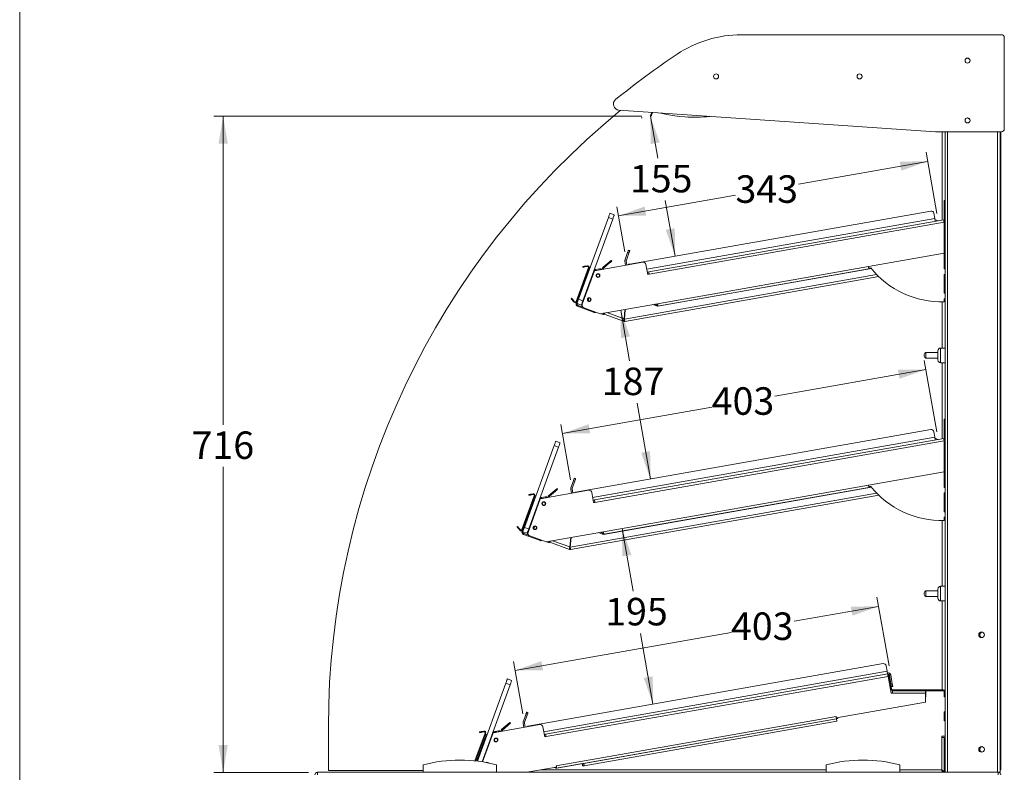
# Model space of a CAD drawing. Units: millimetres. Extents: x 0 to 586, y 0 to 420.
# Drawn here: x 6 to 113, y 186 to 268 of the extents above; entities that cross this region are included whole.
import ezdxf

# ---------------------------------------------------------------- set-up
doc = ezdxf.new("R2010")
doc.units = ezdxf.units.MM
doc.styles.add('SLDTEXTSTYLE0', font='TXT', dxfattribs={"width": 0.605})
doc.dimstyles.new('SLDDIMSTYLE0', dxfattribs={"dimtxt": 3, "dimasz": 3, "dimexe": 0, "dimexo": 0.0625, "dimgap": 0.75, "dimtad": 0, "dimtih": 1, "dimtoh": 1, "dimdec": 0, "dimlfac": 10, "dimrnd": 1e-09, "dimzin": 12, "dimdsep": 46, "dimtxsty": 'SLDTEXTSTYLE0', "dimsah": 1, "dimcen": 0.09, "dimadec": 0, "dimazin": 3, "dimtfac": 1, "dimtofl": 0, "dimtmove": 0, "dimatfit": 3, "dimfxl": 0, "dimfrac": 2, "dimtolj": 1, "dimtzin": 12, "dimarcsym": 0})
doc.dimstyles.new('SLDDIMSTYLE1', dxfattribs={"dimtxt": 3, "dimasz": 3, "dimexe": 0, "dimexo": 0.0625, "dimgap": 0.75, "dimtad": 0, "dimtih": 1, "dimtoh": 1, "dimdec": 1, "dimlfac": 10, "dimrnd": 1e-09, "dimzin": 12, "dimdsep": 46, "dimtxsty": 'SLDTEXTSTYLE0', "dimsah": 1, "dimcen": 0.09, "dimadec": 0, "dimazin": 3, "dimtfac": 1, "dimtofl": 0, "dimtmove": 0, "dimatfit": 3, "dimfxl": 0, "dimfrac": 2, "dimtolj": 1, "dimtzin": 12, "dimarcsym": 0})

# ---------------------------------------------------------------- blocks, each defined once
blk = doc.blocks.new('_D_10')
at = {"color": 7, "linetype": 'Continuous', "lineweight": 0}
for p, q in [((71.56, 212.95), (72.76, 206.11)), ((74.93, 193.78), (73.57, 201.51))]:
    blk.add_line(p, q, dxfattribs=at)
for points in [[(71.56, 212.95), (71.58, 209.91), (72.57, 210.08)], [(74.93, 193.78), (74.91, 196.82), (73.92, 196.65)]]:
    blk.add_solid(points, dxfattribs=at)
at = {"color": 7, "linetype": 'Continuous', "lineweight": 0, "insert": (69.73, 205.38, 0.01), "char_height": 3, "attachment_point": 1, "style": 'SLDTEXTSTYLE0'}
blk.add_mtext('195', dxfattribs=at)
blk = doc.blocks.new('_D_11')
at = {"color": 7, "linetype": 'Continuous', "lineweight": 0}
for p, q in [((105.88, 223.49), (104.51, 231.29)), ((104.68, 230.3), (88.22, 227.4)), ((65.04, 223.31), (81.34, 226.19)), ((65.94, 218.25), (64.87, 224.3))]:
    blk.add_line(p, q, dxfattribs=at)
for points in [[(104.68, 230.3), (101.64, 230.27), (101.81, 229.29)], [(65.04, 223.31), (68.08, 223.34), (67.91, 224.33)]]:
    blk.add_solid(points, dxfattribs=at)
at = {"color": 7, "linetype": 'Continuous', "lineweight": 0, "insert": (81.34, 228.36, 0.01), "char_height": 3, "attachment_point": 1, "style": 'SLDTEXTSTYLE0'}
blk.add_mtext('403', dxfattribs=at)
blk = doc.blocks.new('_D_12')
at = {"color": 7, "linetype": 'Continuous', "lineweight": 0}
for p, q in [((100.68, 197.95), (99.36, 205.44)), ((99.54, 204.45), (90.32, 202.83)), ((59.9, 197.47), (83.44, 201.62)), ((60.74, 192.71), (59.73, 198.45))]:
    blk.add_line(p, q, dxfattribs=at)
for points in [[(99.54, 204.45), (96.5, 204.43), (96.67, 203.44)], [(59.9, 197.47), (62.94, 197.49), (62.77, 198.48)]]:
    blk.add_solid(points, dxfattribs=at)
at = {"color": 7, "linetype": 'Continuous', "lineweight": 0, "insert": (83.44, 203.79, 0.01), "char_height": 3, "attachment_point": 1, "style": 'SLDTEXTSTYLE0'}
blk.add_mtext('403', dxfattribs=at)
blk = doc.blocks.new('_D_13')
at = {"color": 7, "linetype": 'Continuous', "lineweight": 0}
for p, q in [((71.41, 236.77), (72.38, 231.24)), ((74.65, 218.36), (73.19, 226.64))]:
    blk.add_line(p, q, dxfattribs=at)
for points in [[(71.41, 236.77), (71.43, 233.73), (72.42, 233.91)], [(74.65, 218.36), (74.62, 221.4), (73.64, 221.22)]]:
    blk.add_solid(points, dxfattribs=at)
at = {"color": 7, "linetype": 'Continuous', "lineweight": 0, "insert": (69.35, 230.51, 0.01), "char_height": 3, "attachment_point": 1, "style": 'SLDTEXTSTYLE0'}
blk.add_mtext('187', dxfattribs=at)
blk = doc.blocks.new('_D_14')
at = {"color": 7, "linetype": 'Continuous', "lineweight": 0}
for p, q in [((73.74, 257.78), (73.66, 257.77)), ((74.65, 257.94), (75.46, 253.36)), ((77.34, 242.68), (76.27, 248.76))]:
    blk.add_line(p, q, dxfattribs=at)
for points in [[(74.65, 257.94), (74.68, 254.9), (75.66, 255.08)], [(77.34, 242.68), (77.31, 245.72), (76.33, 245.55)]]:
    blk.add_solid(points, dxfattribs=at)
at = {"color": 7, "linetype": 'Continuous', "lineweight": 0, "insert": (72.42, 252.63, 0.01), "char_height": 3, "attachment_point": 1, "style": 'SLDTEXTSTYLE0'}
blk.add_mtext('155', dxfattribs=at)
blk = doc.blocks.new('_D_15')
at = {"color": 7, "linetype": 'Continuous', "lineweight": 0}
for p, q in [((73.73, 257.96), (27.06, 257.96)), ((28.06, 257.96), (28.06, 224.27)), ((28.06, 186.34), (28.06, 219.67)), ((37.35, 186.34), (27.06, 186.34))]:
    blk.add_line(p, q, dxfattribs=at)
for points in [[(28.06, 257.96), (27.56, 254.96), (28.56, 254.96)], [(28.06, 186.34), (28.56, 189.34), (27.56, 189.34)]]:
    blk.add_solid(points, dxfattribs=at)
at = {"color": 7, "linetype": 'Continuous', "lineweight": 0, "insert": (24.62, 223.54, 0.01), "char_height": 3, "attachment_point": 1, "style": 'SLDTEXTSTYLE0'}
blk.add_mtext('716', dxfattribs=at)
blk = doc.blocks.new('_D_16')
at = {"color": 7, "linetype": 'Continuous', "lineweight": 0}
for p, q in [((105.88, 247.34), (104.71, 254)), ((104.88, 253.01), (90.8, 250.53)), ((71.15, 247.07), (83.93, 249.32)), ((71.85, 243.14), (70.98, 248.05))]:
    blk.add_line(p, q, dxfattribs=at)
for points in [[(104.88, 253.01), (101.84, 252.99), (102.01, 252)], [(71.15, 247.07), (74.19, 247.1), (74.02, 248.08)]]:
    blk.add_solid(points, dxfattribs=at)
at = {"color": 7, "linetype": 'Continuous', "lineweight": 0, "insert": (83.93, 251.49, 0.01), "char_height": 3, "attachment_point": 1, "style": 'SLDTEXTSTYLE0'}
blk.add_mtext('343', dxfattribs=at)

msp = doc.modelspace()

# ---------------------------------------------------------------- linework, layer by layer
at = {"color": 7, "linetype": 'Continuous', "lineweight": 0}
msp.add_line((5.873, 9.004), (5.873, 411.004), dxfattribs=at)
at = {"color": 7, "linetype": 'Continuous', "lineweight": 15}
for p, q in [((112.943, 266.834), (84.583, 266.834)), ((113.243, 256.548), (113.243, 266.534)), ((109.142, 264.273), (109.053, 264.222)), ((109.486, 264.121), (109.199, 264.287)), ((71.222, 258.598), (105.726, 256.248)), ((74.789, 258.355), (74.635, 257.997)), ((74.727, 257.958), (74.635, 257.997)), ((74.895, 258.348), (74.727, 257.958)), ((78.401, 257.867), (78.401, 257.867)), ((109.463, 257.634), (109.247, 257.758)), ((105.726, 256.248), (112.943, 256.248)), ((106.462, 256.248), (106.462, 246.596)), ((106.782, 256.248), (106.782, 186.345)), ((112.782, 256.248), (112.782, 186.345)), ((112.882, 186.93), (112.882, 256.248)), ((106.702, 248.745), (106.782, 248.745)), ((106.702, 248.245), (106.702, 248.745)), ((106.702, 247.045), (106.702, 248.245)), ((70.241, 247.363), (70.71, 247.192)), ((105.214, 247.595), (72.392, 241.807)), ((105.663, 246.774), (105.562, 247.351)), ((106.702, 246.545), (106.702, 247.045)), ((66.82, 237.966), (70.07, 246.893)), ((67.29, 237.795), (70.539, 246.722)), ((70.539, 246.722), (70.07, 246.893)), ((106.638, 246.627), (74.464, 240.954)), ((106.684, 246.367), (74.51, 240.694)), ((106.664, 246.479), (106.782, 246.5)), ((106.684, 242.994), (106.684, 246.367)), ((106.782, 245.993), (106.684, 245.975)), ((106.702, 246.545), (106.782, 246.545)), ((106.684, 243.929), (106.782, 243.937)), ((71.885, 242.29), (72.162, 243.051)), ((72.303, 243), (72.026, 242.238)), ((72.303, 243), (72.162, 243.051)), ((72.265, 243.333), (72.406, 243.282)), ((98.427, 241.538), (106.684, 242.994)), ((106.682, 242.994), (106.682, 241.282)), ((106.782, 243.337), (106.684, 243.329)), ((67.581, 241.594), (67.775, 241.628)), ((67.581, 241.594), (67.594, 241.525)), ((67.787, 241.559), (67.775, 241.628)), ((73.821, 242.008), (68.553, 241.079)), ((69.491, 241.459), (70.14, 242.004)), ((69.555, 241.382), (70.204, 241.927)), ((70.204, 241.927), (70.14, 242.004)), ((70.37, 242.197), (70.434, 242.12)), ((71.95, 241.679), (71.871, 242.128)), ((72.098, 241.705), (72.019, 242.154)), ((74.169, 241.765), (74.362, 240.668)), ((67.899, 241.426), (66.551, 237.724)), ((67.804, 240.961), (66.56, 237.544)), ((67.964, 241.402), (66.617, 237.7)), ((68.553, 241.079), (67.219, 237.415)), ((67.298, 241.473), (67.286, 241.542)), ((67.594, 241.525), (67.787, 241.559)), ((67.898, 240.926), (67.804, 240.961)), ((67.899, 241.426), (67.964, 241.402)), ((67.975, 241.43), (68.069, 241.396)), ((68.674, 241.212), (69.109, 241.289)), ((68.674, 241.212), (68.692, 241.114)), ((68.719, 241.118), (69.126, 241.19)), ((68.782, 241.122), (69.107, 241.18)), ((69.145, 241.184), (69.107, 241.18)), ((69.126, 241.19), (69.109, 241.289)), ((69.555, 241.382), (69.491, 241.459)), ((74.464, 240.954), (74.316, 240.928)), ((74.362, 240.668), (74.51, 240.694)), ((75.432, 237.483), (98.427, 241.538)), ((75.432, 237.195), (98.743, 241.305)), ((75.477, 237.223), (98.473, 241.278)), ((98.671, 241.393), (98.456, 241.373)), ((98.728, 241.323), (98.473, 241.278)), ((106.682, 241.368), (106.693, 241.306)), ((106.682, 241.282), (106.782, 241.29)), ((106.782, 240.69), (106.682, 240.682)), ((106.682, 240.682), (106.682, 238.627)), ((106.693, 241.306), (106.695, 241.283)), ((71.863, 235.55), (99.551, 240.432)), ((106.682, 238.627), (106.782, 238.634)), ((66.061, 238.074), (66.008, 238.029)), ((66.2, 237.8), (66.254, 237.845)), ((66.2, 237.8), (66.327, 237.649)), ((66.254, 237.845), (66.381, 237.694)), ((66.381, 237.694), (66.327, 237.649)), ((66.551, 237.724), (66.617, 237.7)), ((66.56, 237.544), (66.654, 237.51)), ((67.119, 237.326), (66.649, 237.497)), ((66.752, 237.3), (66.718, 237.206)), ((66.752, 237.3), (67.282, 237.107)), ((66.82, 237.966), (67.29, 237.795)), ((67.218, 237.411), (67.158, 237.433)), ((67.948, 238.082), (67.855, 237.826)), ((67.855, 237.826), (68.028, 237.763)), ((69.181, 236.381), (75.432, 237.483)), ((75.432, 237.195), (74.898, 237.389)), ((75.341, 237.235), (74.912, 237.392)), ((75.375, 237.329), (75.109, 237.426)), ((75.375, 237.329), (75.341, 237.235)), ((106.462, 237.682), (106.462, 232.645)), ((106.782, 238.025), (106.682, 238.025)), ((106.682, 238.025), (106.682, 237.686)), ((66.718, 237.206), (68.349, 236.612)), ((67.398, 237.03), (69.181, 236.381)), ((68.654, 236.573), (68.631, 236.509)), ((69.511, 236.295), (69.244, 236.392)), ((71.727, 235.562), (69.607, 236.334)), ((71.776, 235.825), (71.866, 236.855)), ((71.817, 235.81), (71.909, 236.862)), ((71.899, 236.744), (71.853, 236.702)), ((71.761, 235.656), (71.727, 235.562)), ((104.502, 231.845), (104.502, 231.945)), ((106.002, 232.145), (104.702, 232.145)), ((106.002, 231.845), (106.002, 232.345)), ((106.782, 232.645), (106.302, 232.645)), ((104.502, 231.745), (104.502, 231.845)), ((104.702, 231.545), (106.002, 231.545)), ((106.002, 231.345), (106.002, 231.845)), ((106.302, 231.045), (106.782, 231.045)), ((106.462, 231.045), (106.462, 222.746)), ((106.702, 224.395), (106.702, 224.895)), ((106.702, 224.895), (106.782, 224.895)), ((105.214, 223.745), (66.483, 216.915)), ((105.663, 222.924), (105.562, 223.501)), ((106.702, 223.195), (106.702, 224.395)), ((64.332, 222.471), (64.802, 222.3)), ((106.638, 222.777), (68.555, 216.062)), ((106.684, 222.517), (68.601, 215.802)), ((106.664, 222.629), (106.782, 222.65)), ((106.684, 219.144), (106.684, 222.517)), ((106.702, 222.695), (106.702, 223.195)), ((106.702, 222.695), (106.782, 222.695)), ((60.912, 213.075), (64.161, 222.002)), ((61.381, 212.904), (64.631, 221.831)), ((64.631, 221.831), (64.161, 222.002)), ((106.782, 222.143), (106.684, 222.125)), ((98.427, 217.688), (106.684, 219.144)), ((106.682, 219.144), (106.682, 217.432)), ((106.684, 220.079), (106.782, 220.087)), ((106.782, 219.487), (106.684, 219.479)), ((65.976, 217.398), (66.254, 218.16)), ((66.395, 218.108), (66.117, 217.346)), ((66.395, 218.108), (66.254, 218.16)), ((66.356, 218.441), (66.497, 218.39)), ((67.912, 217.117), (62.644, 216.188)), ((63.582, 216.567), (64.231, 217.112)), ((63.646, 216.49), (64.295, 217.035)), ((64.295, 217.035), (64.231, 217.112)), ((64.461, 217.305), (64.525, 217.228)), ((66.041, 216.787), (65.962, 217.236)), ((66.189, 216.813), (66.11, 217.262)), ((69.523, 212.591), (98.427, 217.688)), ((69.523, 212.303), (98.743, 217.455)), ((69.569, 212.331), (98.473, 217.428)), ((98.671, 217.543), (98.457, 217.517)), ((98.728, 217.473), (98.473, 217.428)), ((106.682, 217.518), (106.693, 217.456)), ((106.682, 217.432), (106.782, 217.44)), ((106.693, 217.456), (106.695, 217.433)), ((61.99, 216.534), (60.642, 212.832)), ((61.895, 216.069), (60.651, 212.652)), ((62.056, 216.51), (60.708, 212.808)), ((62.644, 216.188), (61.31, 212.523)), ((61.389, 216.581), (61.377, 216.65)), ((61.673, 216.702), (61.866, 216.736)), ((61.673, 216.702), (61.685, 216.633)), ((61.685, 216.633), (61.879, 216.667)), ((61.879, 216.667), (61.866, 216.736)), ((61.989, 216.035), (61.895, 216.069)), ((61.99, 216.534), (62.056, 216.51)), ((62.066, 216.539), (62.16, 216.504)), ((62.765, 216.32), (63.2, 216.397)), ((62.765, 216.32), (62.783, 216.222)), ((62.81, 216.226), (63.217, 216.298)), ((62.873, 216.23), (63.198, 216.288)), ((63.236, 216.292), (63.198, 216.288)), ((63.217, 216.298), (63.2, 216.397)), ((63.646, 216.49), (63.582, 216.567)), ((65.954, 210.658), (99.551, 216.582)), ((68.26, 216.873), (68.453, 215.776)), ((68.555, 216.062), (68.408, 216.036)), ((68.561, 216.033), (68.413, 216.007)), ((68.561, 216.033), (68.581, 215.914)), ((68.581, 215.914), (68.581, 215.914)), ((106.782, 216.84), (106.682, 216.832)), ((106.682, 216.832), (106.682, 214.777)), ((68.453, 215.776), (68.601, 215.802)), ((106.682, 214.777), (106.782, 214.784)), ((106.462, 213.832), (106.462, 206.645)), ((106.782, 214.175), (106.682, 214.175)), ((106.682, 214.175), (106.682, 213.836)), ((60.152, 213.182), (60.099, 213.137)), ((60.292, 212.908), (60.345, 212.953)), ((60.292, 212.908), (60.418, 212.757)), ((60.345, 212.953), (60.472, 212.802)), ((60.472, 212.802), (60.418, 212.757)), ((60.642, 212.832), (60.708, 212.808)), ((60.651, 212.652), (60.745, 212.618)), ((61.21, 212.434), (60.74, 212.605)), ((60.912, 213.075), (61.381, 212.904)), ((62.039, 213.19), (61.946, 212.935)), ((61.946, 212.935), (62.119, 212.871)), ((60.843, 212.408), (60.809, 212.314)), ((60.809, 212.314), (62.44, 211.72)), ((60.843, 212.408), (61.373, 212.215)), ((61.309, 212.519), (61.249, 212.541)), ((61.489, 212.138), (63.272, 211.489)), ((62.745, 211.681), (62.722, 211.617)), ((63.272, 211.489), (69.523, 212.591)), ((65.867, 210.933), (65.957, 211.963)), ((65.908, 210.918), (66, 211.97)), ((65.99, 211.852), (65.944, 211.81)), ((69.523, 212.303), (68.989, 212.497)), ((69.432, 212.343), (69.003, 212.5)), ((69.467, 212.437), (69.2, 212.534)), ((69.467, 212.437), (69.432, 212.343)), ((63.602, 211.403), (63.336, 211.501)), ((65.818, 210.67), (63.698, 211.442)), ((65.852, 210.764), (65.818, 210.67)), ((106.002, 205.845), (106.002, 206.345)), ((106.782, 206.645), (106.302, 206.645)), ((104.502, 205.845), (104.502, 205.945)), ((104.502, 205.745), (104.502, 205.845)), ((106.002, 206.145), (104.702, 206.145)), ((104.702, 205.545), (106.002, 205.545)), ((106.002, 205.345), (106.002, 205.845)), ((106.302, 205.045), (106.782, 205.045)), ((106.462, 205.045), (106.462, 195.345)), ((100.016, 198.204), (61.285, 191.375)), ((100.466, 197.384), (100.364, 197.961)), ((59.05, 196.53), (59.519, 196.359)), ((100.524, 197.075), (63.224, 190.498)), ((100.57, 196.815), (63.27, 190.238)), ((100.58, 196.827), (100.568, 196.825)), ((100.57, 196.815), (100.894, 194.98)), ((100.578, 196.932), (100.676, 196.949)), ((100.905, 194.98), (100.58, 196.827)), ((100.585, 196.795), (100.598, 196.798)), ((100.728, 196.654), (100.63, 196.636)), ((100.63, 196.636), (100.837, 195.463)), ((100.65, 196.502), (100.691, 196.27)), ((100.858, 196.967), (100.71, 196.941)), ((100.881, 195.97), (100.71, 196.941)), ((100.728, 196.654), (100.935, 195.48)), ((101.029, 195.996), (100.858, 196.967)), ((55.786, 187.564), (58.879, 196.06)), ((56.292, 187.491), (59.348, 195.889)), ((59.348, 195.889), (58.879, 196.06)), ((100.918, 194.98), (100.782, 195.75)), ((100.935, 195.48), (100.837, 195.463)), ((100.881, 195.97), (101.029, 195.996)), ((101.081, 195.701), (100.934, 195.675)), ((100.894, 194.98), (101.044, 194.98)), ((101.044, 194.98), (101.044, 195.244)), ((104.667, 195.244), (101.044, 195.244)), ((104.667, 194.98), (101.044, 194.98)), ((101.097, 195.345), (101.097, 195.245)), ((106.268, 195.345), (101.097, 195.345)), ((106.268, 195.245), (101.097, 195.245)), ((104.667, 195.244), (104.667, 194.98)), ((104.667, 194.012), (104.667, 194.98)), ((104.692, 194.596), (104.667, 194.596)), ((104.692, 195.245), (104.692, 194.596)), ((106.268, 195.245), (106.268, 195.345)), ((106.268, 195.345), (106.568, 195.345)), ((106.434, 195.245), (106.268, 195.245)), ((106.692, 195.246), (106.434, 195.246)), ((106.568, 195.345), (106.568, 195.246)), ((106.692, 194.596), (106.692, 195.246)), ((106.782, 194.596), (106.692, 194.596)), ((106.732, 195.081), (106.732, 195.045)), ((106.732, 194.745), (106.732, 195.045)), ((106.782, 194.745), (106.732, 194.745)), ((106.732, 194.596), (106.732, 194.745)), ((94.939, 192.297), (104.667, 194.012)), ((60.779, 191.857), (61.056, 192.619)), ((61.197, 192.568), (60.919, 191.806)), ((61.197, 192.568), (61.056, 192.619)), ((61.158, 192.901), (61.299, 192.849)), ((94.903, 192.443), (64.388, 187.062)), ((94.903, 192.443), (94.913, 192.444)), ((94.904, 192.439), (94.914, 192.441)), ((94.913, 192.444), (94.939, 192.297)), ((95.098, 192.209), (94.949, 192.183)), ((95.099, 192.205), (94.951, 192.179)), ((95.078, 192.321), (95.099, 192.205)), ((106.692, 192.946), (106.782, 192.946)), ((106.692, 191.946), (106.692, 192.946)), ((106.692, 192.29), (106.782, 192.269)), ((106.732, 192.281), (106.732, 192.946)), ((39.536, 186.545), (39.536, 191.295)), ((62.581, 191.552), (57.509, 190.658)), ((58.447, 191.038), (59.326, 191.775)), ((58.512, 190.961), (59.391, 191.699)), ((59.326, 191.775), (59.391, 191.699)), ((60.844, 191.246), (60.764, 191.695)), ((60.991, 191.272), (60.912, 191.721)), ((62.928, 191.309), (63.122, 190.212)), ((64.434, 186.802), (94.949, 192.183)), ((94.951, 192.179), (67.377, 187.317)), ((94.997, 191.919), (67.422, 187.057)), ((93.683, 191.959), (93.684, 191.956)), ((94.668, 192.129), (94.668, 192.133)), ((94.951, 192.179), (94.997, 191.919)), ((106.782, 191.946), (106.692, 191.946)), ((56.614, 190.627), (55.511, 187.597)), ((56.489, 190.085), (55.58, 187.589)), ((56.68, 190.603), (55.583, 187.589)), ((56.583, 190.051), (55.683, 187.577)), ((56.585, 190.05), (55.685, 187.577)), ((56.013, 190.673), (56.001, 190.742)), ((56.297, 190.794), (56.49, 190.829)), ((56.297, 190.794), (56.309, 190.725)), ((56.309, 190.725), (56.502, 190.76)), ((57.509, 190.658), (56.353, 187.481)), ((56.583, 190.051), (56.489, 190.085)), ((56.502, 190.76), (56.49, 190.829)), ((56.679, 190.016), (56.585, 190.05)), ((56.614, 190.627), (56.68, 190.603)), ((56.662, 190.554), (56.754, 190.521)), ((56.756, 190.52), (56.85, 190.486)), ((57.635, 190.795), (57.652, 190.696)), ((57.728, 190.811), (58.069, 190.871)), ((57.728, 190.811), (57.745, 190.713)), ((57.743, 190.705), (58.053, 190.76)), ((57.745, 190.713), (58.087, 190.773)), ((58.11, 190.764), (58.053, 190.76)), ((58.087, 190.773), (58.069, 190.871)), ((58.512, 190.961), (58.447, 191.038)), ((63.224, 190.498), (63.076, 190.472)), ((63.122, 190.212), (63.27, 190.238)), ((85.952, 190.596), (85.953, 190.592)), ((86.874, 190.759), (86.918, 190.763)), ((87.39, 190.846), (87.436, 190.858)), ((106.418, 190.145), (106.682, 190.145)), ((106.418, 186.609), (106.418, 190.145)), ((106.782, 190.296), (106.493, 190.296)), ((106.493, 190.146), (106.682, 190.146)), ((106.682, 190.145), (106.682, 190.146)), ((106.682, 186.452), (106.682, 190.145)), ((106.782, 189.421), (106.682, 189.397)), ((106.732, 186.745), (106.732, 189.409)), ((49.882, 186.345), (49.882, 187.145)), ((57.882, 186.345), (57.882, 187.145)), ((61.186, 186.345), (64.404, 186.912)), ((64.383, 186.789), (64.161, 186.87)), ((64.378, 187.06), (64.388, 187.062)), ((64.404, 186.912), (64.378, 187.06)), ((67.228, 187.291), (64.383, 186.789)), ((67.228, 187.291), (67.261, 187.105)), ((67.408, 187.131), (67.376, 187.317)), ((67.377, 187.317), (67.376, 187.317)), ((67.422, 187.057), (67.377, 187.317)), ((93.832, 186.345), (93.832, 187.145)), ((101.832, 186.345), (101.832, 187.145)), ((112.782, 186.93), (112.882, 186.93)), ((112.882, 186.93), (112.882, 186.735)), ((112.578, 186.345), (38.346, 186.345)), ((38.346, 186.225), (38.346, 186.345)), ((49.882, 186.545), (39.536, 186.545)), ((106.462, 186.566), (106.462, 186.545)), ((106.575, 186.445), (106.575, 186.345)), ((106.682, 186.452), (106.582, 186.452)), ((106.732, 186.445), (106.732, 186.745)), ((106.782, 186.445), (106.732, 186.445)), ((112.578, 186.345), (112.578, 186.061)), ((112.782, 186.345), (112.578, 186.345)), ((112.782, 186.735), (112.882, 186.735)), ((112.782, 186.635), (112.823, 186.594))]:
    msp.add_line(p, q, dxfattribs=at)
at = {"color": 8, "linetype": 'Continuous', "lineweight": 15}
for p, q in [((107.066, 256.248), (107.066, 186.345)), ((112.498, 256.248), (112.498, 186.345)), ((106.702, 248.245), (106.782, 248.245)), ((106.702, 247.045), (106.782, 247.045)), ((74.262, 241.237), (105.663, 246.774)), ((68.781, 241.12), (68.782, 241.122)), ((71.817, 235.81), (99.321, 240.66)), ((106.693, 241.306), (106.682, 241.304)), ((68.349, 236.612), (68.372, 236.675)), ((69.9, 236.508), (71.776, 235.825)), ((104.702, 232.145), (104.702, 231.845)), ((106.302, 232.645), (106.302, 231.845)), ((104.702, 231.845), (104.702, 231.545)), ((106.302, 231.845), (106.302, 231.045)), ((106.702, 224.395), (106.782, 224.395)), ((68.353, 216.345), (105.663, 222.924)), ((106.702, 223.195), (106.782, 223.195)), ((106.693, 217.456), (106.682, 217.454)), ((62.872, 216.228), (62.873, 216.23)), ((65.908, 210.918), (99.321, 216.81)), ((62.44, 211.72), (62.464, 211.784)), ((63.991, 211.616), (65.867, 210.933)), ((106.302, 206.645), (106.302, 205.845)), ((104.702, 206.145), (104.702, 205.845)), ((104.702, 205.845), (104.702, 205.545)), ((106.302, 205.845), (106.302, 205.045)), ((63.021, 190.781), (100.466, 197.384)), ((100.65, 196.502), (100.637, 196.5)), ((100.678, 196.267), (100.691, 196.27)), ((100.77, 195.748), (100.782, 195.75)), ((106.732, 195.081), (106.782, 195.081)), ((106.732, 195.045), (106.782, 195.045)), ((57.743, 190.705), (57.74, 190.699)), ((86.248, 190.645), (86.247, 190.648)), ((86.874, 190.755), (86.874, 190.759)), ((64.329, 186.899), (64.3, 186.819)), ((62.683, 186.609), (93.832, 186.609)), ((101.832, 186.609), (106.418, 186.609)), ((106.732, 186.745), (106.782, 186.745))]:
    msp.add_line(p, q, dxfattribs=at)
at = {"color": 7, "linetype": 'Continuous', "lineweight": 15, "flags": 128}
for points in [[(70.07, 246.893), (70.103, 246.985), (70.135, 247.073), (70.165, 247.155), (70.19, 247.226), (70.212, 247.284), (70.228, 247.328), (70.237, 247.354), (70.241, 247.363)], [(70.71, 247.192), (70.707, 247.183), (70.697, 247.157), (70.682, 247.113), (70.66, 247.055), (70.634, 246.984), (70.605, 246.902), (70.573, 246.814), (70.539, 246.722)], [(105.718, 246.465), (105.717, 246.471), (105.714, 246.489), (105.709, 246.517), (105.702, 246.556), (105.694, 246.602), (105.684, 246.656), (105.674, 246.714), (105.663, 246.774)], [(106.638, 246.627), (106.639, 246.622), (106.641, 246.607), (106.646, 246.583), (106.651, 246.551), (106.658, 246.512), (106.666, 246.467), (106.675, 246.418), (106.684, 246.367)], [(72.162, 243.051), (72.182, 243.106), (72.202, 243.159), (72.219, 243.208), (72.235, 243.251), (72.248, 243.286), (72.257, 243.312), (72.263, 243.328), (72.265, 243.333)], [(72.406, 243.282), (72.404, 243.277), (72.398, 243.261), (72.389, 243.235), (72.376, 243.199), (72.36, 243.157), (72.343, 243.108), (72.323, 243.055), (72.303, 243)], [(67.286, 241.542), (67.292, 241.543), (67.308, 241.546), (67.336, 241.55), (67.373, 241.557), (67.417, 241.565), (67.468, 241.574), (67.524, 241.584), (67.581, 241.594)], [(70.14, 242.004), (70.185, 242.041), (70.228, 242.078), (70.268, 242.111), (70.303, 242.14), (70.331, 242.164), (70.352, 242.182), (70.365, 242.193), (70.37, 242.197)], [(70.434, 242.12), (70.43, 242.116), (70.417, 242.105), (70.395, 242.087), (70.367, 242.064), (70.332, 242.034), (70.292, 242.001), (70.249, 241.965), (70.204, 241.927)], [(67.594, 241.525), (67.536, 241.515), (67.481, 241.505), (67.429, 241.496), (67.385, 241.488), (67.348, 241.481), (67.321, 241.477), (67.304, 241.474), (67.298, 241.473)], [(67.964, 241.402), (67.971, 241.421), (67.975, 241.43)], [(69.182, 241.19), (69.158, 241.193), (69.126, 241.19)], [(74.51, 240.694), (74.501, 240.745), (74.492, 240.794), (74.485, 240.839), (74.478, 240.878), (74.472, 240.91), (74.468, 240.934), (74.465, 240.949), (74.464, 240.954)], [(98.427, 241.538), (98.436, 241.487), (98.444, 241.439), (98.452, 241.394), (98.459, 241.354), (98.465, 241.322), (98.469, 241.298), (98.472, 241.283), (98.473, 241.278)], [(66.008, 238.029), (66.011, 238.025), (66.022, 238.012), (66.04, 237.991), (66.064, 237.962), (66.093, 237.927), (66.127, 237.887), (66.163, 237.844), (66.2, 237.8)], [(66.254, 237.845), (66.216, 237.889), (66.18, 237.932), (66.147, 237.972), (66.118, 238.007), (66.094, 238.036), (66.076, 238.057), (66.065, 238.07), (66.061, 238.074)], [(66.649, 237.497), (66.653, 237.506), (66.662, 237.532), (66.678, 237.576), (66.699, 237.634), (66.725, 237.705), (66.755, 237.787), (66.787, 237.875), (66.82, 237.966)], [(67.29, 237.795), (67.257, 237.704), (67.225, 237.616), (67.195, 237.534), (67.169, 237.463), (67.148, 237.405), (67.132, 237.361), (67.122, 237.335), (67.119, 237.326)], [(75.477, 237.223), (75.476, 237.228), (75.474, 237.243), (75.47, 237.267), (75.464, 237.3), (75.457, 237.339), (75.449, 237.384), (75.44, 237.433), (75.432, 237.483)], [(68.631, 236.509), (68.626, 236.511), (68.61, 236.517), (68.584, 236.526), (68.549, 236.539), (68.506, 236.555), (68.457, 236.573), (68.404, 236.592), (68.349, 236.612)], [(69.567, 236.449), (69.567, 236.448), (69.551, 236.406), (69.538, 236.368), (69.526, 236.337), (69.518, 236.314), (69.513, 236.3), (69.511, 236.295)], [(69.567, 236.449), (69.562, 236.434), (69.555, 236.415), (69.55, 236.401), (69.546, 236.392), (69.545, 236.389)], [(69.607, 236.334), (69.609, 236.339), (69.614, 236.353), (69.622, 236.376), (69.633, 236.406), (69.647, 236.444), (69.654, 236.465)], [(71.817, 235.81), (71.826, 235.76), (71.835, 235.711), (71.843, 235.666), (71.85, 235.626), (71.855, 235.594), (71.859, 235.57), (71.862, 235.555), (71.863, 235.55)], [(64.161, 222.002), (64.194, 222.093), (64.226, 222.181), (64.256, 222.263), (64.282, 222.334), (64.303, 222.392), (64.319, 222.436), (64.328, 222.462), (64.332, 222.471)], [(64.802, 222.3), (64.798, 222.291), (64.789, 222.265), (64.773, 222.221), (64.751, 222.163), (64.726, 222.092), (64.696, 222.01), (64.664, 221.922), (64.631, 221.831)], [(105.718, 222.615), (105.717, 222.621), (105.714, 222.639), (105.709, 222.667), (105.702, 222.706), (105.694, 222.752), (105.684, 222.806), (105.674, 222.864), (105.663, 222.924)], [(106.638, 222.777), (106.639, 222.772), (106.641, 222.757), (106.646, 222.733), (106.651, 222.701), (106.658, 222.662), (106.666, 222.617), (106.675, 222.568), (106.684, 222.517)], [(66.254, 218.16), (66.274, 218.215), (66.293, 218.267), (66.311, 218.316), (66.326, 218.359), (66.339, 218.394), (66.348, 218.42), (66.354, 218.436), (66.356, 218.441)], [(66.497, 218.39), (66.495, 218.385), (66.489, 218.369), (66.48, 218.343), (66.467, 218.308), (66.452, 218.265), (66.434, 218.216), (66.415, 218.163), (66.395, 218.108)], [(64.231, 217.112), (64.276, 217.149), (64.319, 217.186), (64.359, 217.219), (64.394, 217.248), (64.422, 217.272), (64.443, 217.29), (64.457, 217.301), (64.461, 217.305)], [(64.525, 217.228), (64.521, 217.224), (64.508, 217.213), (64.487, 217.196), (64.458, 217.172), (64.423, 217.142), (64.383, 217.109), (64.34, 217.073), (64.295, 217.035)], [(98.427, 217.688), (98.436, 217.637), (98.444, 217.589), (98.452, 217.544), (98.459, 217.504), (98.465, 217.472), (98.469, 217.448), (98.472, 217.433), (98.473, 217.428)], [(61.377, 216.65), (61.383, 216.651), (61.4, 216.654), (61.427, 216.658), (61.464, 216.665), (61.508, 216.673), (61.56, 216.682), (61.615, 216.692), (61.673, 216.702)], [(61.685, 216.633), (61.627, 216.623), (61.572, 216.613), (61.521, 216.604), (61.476, 216.596), (61.439, 216.59), (61.412, 216.585), (61.395, 216.582), (61.389, 216.581)], [(62.056, 216.51), (62.063, 216.53), (62.066, 216.539)], [(63.273, 216.299), (63.249, 216.301), (63.217, 216.298)], [(68.601, 215.802), (68.592, 215.853), (68.584, 215.902), (68.576, 215.947), (68.569, 215.986), (68.563, 216.018), (68.559, 216.042), (68.556, 216.057), (68.555, 216.062)], [(60.099, 213.137), (60.102, 213.133), (60.113, 213.12), (60.131, 213.099), (60.155, 213.07), (60.184, 213.035), (60.218, 212.996), (60.254, 212.952), (60.292, 212.908)], [(60.345, 212.953), (60.308, 212.997), (60.271, 213.041), (60.238, 213.08), (60.209, 213.115), (60.185, 213.144), (60.167, 213.165), (60.156, 213.178), (60.152, 213.182)], [(60.74, 212.605), (60.744, 212.614), (60.754, 212.64), (60.769, 212.684), (60.791, 212.742), (60.816, 212.813), (60.846, 212.895), (60.878, 212.983), (60.912, 213.075)], [(61.381, 212.904), (61.348, 212.812), (61.316, 212.724), (61.286, 212.642), (61.26, 212.571), (61.239, 212.513), (61.223, 212.469), (61.214, 212.443), (61.21, 212.434)], [(62.722, 211.617), (62.717, 211.619), (62.701, 211.625), (62.675, 211.635), (62.64, 211.647), (62.597, 211.663), (62.548, 211.681), (62.495, 211.7), (62.44, 211.72)], [(63.658, 211.557), (63.658, 211.557), (63.642, 211.514), (63.629, 211.476), (63.617, 211.445), (63.609, 211.422), (63.604, 211.408), (63.602, 211.403)], [(63.658, 211.557), (63.653, 211.543), (63.646, 211.523), (63.641, 211.509), (63.638, 211.5), (63.636, 211.497)], [(63.698, 211.442), (63.7, 211.447), (63.705, 211.461), (63.713, 211.484), (63.724, 211.515), (63.738, 211.552), (63.746, 211.573)], [(69.569, 212.331), (69.568, 212.336), (69.565, 212.351), (69.561, 212.375), (69.555, 212.408), (69.548, 212.447), (69.54, 212.492), (69.532, 212.541), (69.523, 212.591)], [(65.908, 210.918), (65.917, 210.868), (65.926, 210.819), (65.934, 210.774), (65.941, 210.735), (65.946, 210.702), (65.951, 210.678), (65.953, 210.663), (65.954, 210.658)], [(58.879, 196.06), (58.912, 196.152), (58.944, 196.24), (58.974, 196.321), (59, 196.392), (59.021, 196.451), (59.037, 196.494), (59.046, 196.521), (59.05, 196.53)], [(100.52, 197.074), (100.519, 197.08), (100.516, 197.098), (100.511, 197.126), (100.504, 197.165), (100.496, 197.212), (100.487, 197.265), (100.476, 197.323), (100.466, 197.384)], [(100.524, 197.075), (100.525, 197.07), (100.528, 197.055), (100.532, 197.031), (100.538, 196.999), (100.545, 196.959), (100.553, 196.915), (100.561, 196.866), (100.57, 196.815)], [(100.63, 196.636), (100.62, 196.694), (100.61, 196.749), (100.601, 196.801), (100.593, 196.845), (100.587, 196.882), (100.582, 196.909), (100.579, 196.926), (100.578, 196.932)], [(100.598, 196.798), (100.599, 196.792), (100.602, 196.775), (100.606, 196.748), (100.613, 196.711), (100.621, 196.666), (100.63, 196.615), (100.639, 196.56), (100.65, 196.502)], [(100.676, 196.949), (100.677, 196.944), (100.68, 196.927), (100.685, 196.899), (100.692, 196.863), (100.699, 196.818), (100.708, 196.767), (100.718, 196.711), (100.728, 196.654)], [(59.519, 196.359), (59.516, 196.35), (59.506, 196.323), (59.491, 196.28), (59.469, 196.221), (59.443, 196.15), (59.414, 196.069), (59.382, 195.981), (59.348, 195.889)], [(100.692, 196.188), (100.695, 196.218), (100.691, 196.27)], [(100.756, 195.827), (100.768, 195.8), (100.782, 195.75)], [(100.934, 195.675), (100.933, 195.68), (100.93, 195.697), (100.925, 195.725), (100.918, 195.761), (100.91, 195.806), (100.901, 195.857), (100.892, 195.913), (100.881, 195.97)], [(101.029, 195.996), (101.039, 195.939), (101.049, 195.883), (101.058, 195.832), (101.066, 195.787), (101.072, 195.751), (101.077, 195.723), (101.08, 195.707), (101.081, 195.701)], [(61.056, 192.619), (61.076, 192.674), (61.095, 192.727), (61.113, 192.775), (61.128, 192.818), (61.141, 192.853), (61.151, 192.879), (61.156, 192.895), (61.158, 192.901)], [(61.299, 192.849), (61.297, 192.844), (61.292, 192.828), (61.282, 192.802), (61.269, 192.767), (61.254, 192.724), (61.236, 192.675), (61.217, 192.623), (61.197, 192.568)], [(94.903, 192.443), (94.912, 192.392), (94.921, 192.343), (94.929, 192.298), (94.936, 192.259), (94.941, 192.226), (94.946, 192.202), (94.948, 192.188), (94.949, 192.183)], [(56.001, 190.742), (56.007, 190.743), (56.024, 190.746), (56.051, 190.751), (56.088, 190.757), (56.132, 190.765), (56.183, 190.774), (56.239, 190.784), (56.297, 190.794)], [(56.309, 190.725), (56.251, 190.715), (56.196, 190.705), (56.145, 190.696), (56.1, 190.689), (56.063, 190.682), (56.036, 190.677), (56.019, 190.674), (56.013, 190.673)], [(56.754, 190.521), (56.751, 190.512), (56.741, 190.485), (56.725, 190.442), (56.704, 190.383), (56.678, 190.312), (56.648, 190.231), (56.616, 190.143), (56.583, 190.051)], [(56.585, 190.05), (56.618, 190.142), (56.65, 190.23), (56.68, 190.311), (56.706, 190.382), (56.727, 190.441), (56.743, 190.484), (56.753, 190.511), (56.756, 190.52)], [(63.27, 190.238), (63.261, 190.289), (63.252, 190.337), (63.244, 190.382), (63.237, 190.422), (63.231, 190.454), (63.227, 190.478), (63.225, 190.493), (63.224, 190.498)], [(56.819, 187.447), (56.744, 187.418), (56.736, 187.412)], [(64.386, 186.909), (64.406, 186.908), (64.415, 186.908)], [(64.434, 186.802), (64.433, 186.807), (64.43, 186.822), (64.426, 186.846), (64.42, 186.878), (64.413, 186.917), (64.406, 186.962), (64.397, 187.011), (64.388, 187.062)], [(106.568, 186.445), (106.6, 186.448), (106.603, 186.449)]]:
    msp.add_lwpolyline(points, dxfattribs=at)
at = {"color": 7, "linetype": 'Continuous', "lineweight": 15}
for centre, radius in [((109.233, 264.014), 0.275), ((81.816, 262.286), 0.275), ((97.456, 262.286), 0.275), ((109.233, 257.484), 0.275), ((68.935, 240.552), 0.205), ((68.931, 240.55), 0.165), ((67.978, 237.921), 0.205), ((67.974, 237.919), 0.165), ((63.026, 215.66), 0.205), ((63.023, 215.658), 0.165), ((62.069, 213.029), 0.205), ((62.065, 213.027), 0.165), ((110.762, 201.345), 0.305), ((57.812, 189.876), 0.205), ((57.812, 189.876), 0.165), ((110.762, 188.845), 0.305)]:
    msp.add_circle(centre, radius, dxfattribs=at)
for centre, radius, start, end in [((84.583, 254.184), 12.65, 90, 123.76128), ((112.943, 266.534), 0.3, 0, 90), ((126.529, 191.434), 88.129, 123.76128, 129.1773), ((71.267, 259.247), 0.65, 129.1773, 266.10248), ((126.515, 191.295), 86.979, 129.31718, 180), ((79.474, 272.914), 15.085, 255.8388, 276.36617), ((79.474, 272.914), 15.085, 265.92097, 276.3659), ((79.474, 272.914), 15.085, 265.921, 276.36586), ((79.474, 272.915), 15.086, 265.92137, 276.36549), ((112.943, 256.548), 0.3, 270, 0), ((105.266, 247.299), 0.3, 10, 100), ((105.746, 246.303), 0.314, 41.48619, 100), ((67.805, 241.46), 0.17, 340, 100), ((72.18, 242.182), 0.314, 160, 190), ((72.18, 242.182), 0.164, 160, 190), ((72.444, 241.512), 0.3, 100, 133.55731), ((73.873, 241.713), 0.3, 10, 100), ((67.805, 241.46), 0.1, 340, 100), ((69.155, 241.029), 0.264, 45.83557, 100), ((69.66, 241.257), 0.264, 130, 186.13116), ((69.66, 241.257), 0.164, 130, 183.76455), ((106.398, 247.582), 9.9, 218.69153, 271.64043), ((66.457, 237.758), 0.17, 220, 340), ((66.457, 237.758), 0.1, 220, 340), ((66.808, 237.454), 0.264, 160, 250), ((66.808, 237.454), 0.164, 164.89706, 250), ((67.406, 237.342), 0.264, 160, 240.61448), ((67.501, 237.312), 0.3, 160, 250), ((75.46, 237.83), 0.5, 253.24247, 269.81308), ((75.432, 237.483), 0.164, 250, 280), ((75.432, 237.483), 0.264, 250, 280), ((71.817, 235.81), 0.264, 250, 280), ((71.817, 235.81), 0.164, 250, 280), ((104.702, 231.945), 0.2, 90, 180), ((106.302, 232.345), 0.3, 90, 180), ((104.702, 231.745), 0.2, 180, 270), ((106.302, 231.345), 0.3, 180, 270), ((105.266, 223.449), 0.3, 10, 100), ((105.746, 222.453), 0.314, 41.48619, 100), ((66.271, 217.29), 0.314, 160, 190), ((66.271, 217.29), 0.164, 160, 190), ((66.535, 216.62), 0.3, 100, 133.55731), ((67.965, 216.821), 0.3, 10, 100), ((106.398, 223.732), 9.9, 218.69153, 271.64043), ((61.896, 216.569), 0.17, 340, 100), ((61.896, 216.569), 0.1, 340, 100), ((63.246, 216.137), 0.264, 45.83557, 100), ((63.752, 216.365), 0.264, 130, 186.13116), ((63.752, 216.365), 0.164, 130, 183.76455), ((60.548, 212.866), 0.17, 220, 340), ((60.548, 212.866), 0.1, 220, 340), ((60.899, 212.562), 0.264, 160, 250), ((60.899, 212.562), 0.164, 164.89706, 250), ((61.497, 212.451), 0.264, 160, 240.61448), ((61.592, 212.42), 0.3, 160, 250), ((69.551, 212.938), 0.5, 253.24247, 269.81308), ((69.523, 212.591), 0.264, 250, 280), ((69.523, 212.591), 0.164, 250, 280), ((65.908, 210.918), 0.264, 250, 280), ((65.908, 210.918), 0.164, 250, 280), ((106.302, 206.345), 0.3, 90, 180), ((104.702, 205.945), 0.2, 90, 180), ((104.702, 205.745), 0.2, 180, 270), ((106.302, 205.345), 0.3, 180, 270), ((110.862, 201.345), 0.305, 99.43534, 260.56466), ((100.069, 197.909), 0.3, 10, 100), ((100.549, 196.913), 0.314, 10, 100), ((100.549, 196.913), 0.164, 10, 98.57384), ((100.445, 196.742), 0.264, 48.4047, 68.95146), ((100.445, 196.742), 0.164, 10, 43.87512), ((101.097, 195.509), 0.264, 190, 270), ((101.097, 195.509), 0.164, 190, 270), ((106.568, 195.081), 0.264, 35.84481, 90), ((106.568, 195.081), 0.164, 0, 40.87864), ((94.903, 192.443), 0.164, 280, 303.84618), ((94.903, 192.443), 0.264, 280, 315.00125), ((61.074, 191.75), 0.314, 160, 190), ((61.074, 191.75), 0.164, 160, 190), ((61.337, 191.079), 0.3, 100, 133.55731), ((62.633, 191.257), 0.3, 10, 100), ((56.52, 190.661), 0.17, 340, 100), ((56.52, 190.661), 0.1, 340, 100), ((58.115, 190.611), 0.264, 44.97803, 100), ((58.115, 190.611), 0.164, 77.34076, 100), ((58.617, 190.835), 0.264, 130, 186.13116), ((58.617, 190.835), 0.164, 130, 183.76455), ((106.493, 190.221), 0.075, 90, 270), ((110.862, 188.845), 0.305, 99.43534, 260.56466), ((53.882, 172.6), 15.085, 74.6231, 105.3769), ((56.855, 187.245), 0.165, 47.20832, 109.842), ((56.855, 187.245), 0.205, 31.77623, 100), ((64.388, 187.062), 0.164, 256.15382, 280), ((67.335, 187.118), 0.075, 190, 10), ((97.832, 172.6), 15.085, 74.6231, 105.3769), ((38.346, 186.061), 0.284, 90, 180), ((64.388, 187.062), 0.264, 262.07646, 280), ((106.568, 186.609), 0.264, 271.54478, 321.5953), ((106.568, 186.609), 0.164, 314.03694, 0), ((112.578, 186.061), 0.284, 0, 90), ((112.682, 186.735), 0.2, 300, 315)]:
    msp.add_arc(centre, radius, start, end, dxfattribs=at)
msp.add_ellipse((38.346, 186.061), major_axis=(0, 0.284), ratio=0.0622453, start_param=4.712389, end_param=6.2831853, dxfattribs=at)
for points, knots in [([(68.674, 241.212), (68.652, 241.206), (68.607, 241.195), (68.549, 241.156), (68.501, 241.106), (68.482, 241.063), (68.472, 241.042)], [0, 0, 0, 0, 0.2499932, 0.5000044, 0.7500043, 1, 1, 1, 1]), ([(68.472, 241.042), (68.481, 241.058), (68.499, 241.09), (68.56, 241.114), (68.62, 241.117), (68.653, 241.114), (68.659, 241.113)], [0, 0, 0, 0, 0.3122819, 0.6648818, 0.9388044, 1, 1, 1, 1]), ([(68.659, 241.113), (68.679, 241.115), (68.718, 241.119), (68.761, 241.121), (68.782, 241.122)], [0, 0, 0, 0, 0.4999989, 1, 1, 1, 1]), ([(67.22, 237.418), (67.204, 237.423), (67.168, 237.434), (67.162, 237.433), (67.158, 237.433)], [0, 0, 0, 0, 0.42863615, 1, 1, 1, 1]), ([(71.776, 235.825), (71.767, 235.792), (71.751, 235.724), (71.731, 235.638), (71.721, 235.577), (71.725, 235.567), (71.727, 235.562)], [0, 0, 0, 0, 0.2499977, 0.5000006, 0.7499984, 1, 1, 1, 1]), ([(71.776, 235.825), (71.772, 235.804), (71.764, 235.761), (71.756, 235.706), (71.753, 235.667), (71.758, 235.66), (71.761, 235.656)], [0, 0, 0, 0, 0.2499989, 0.5000033, 0.7499905, 1, 1, 1, 1]), ([(62.765, 216.32), (62.743, 216.314), (62.698, 216.303), (62.64, 216.264), (62.592, 216.214), (62.573, 216.172), (62.563, 216.15)], [0, 0, 0, 0, 0.2499996, 0.5000061, 0.7500057, 1, 1, 1, 1]), ([(62.563, 216.15), (62.572, 216.166), (62.59, 216.198), (62.651, 216.222), (62.711, 216.226), (62.744, 216.222), (62.75, 216.222)], [0, 0, 0, 0, 0.31228353, 0.66488299, 0.93880394, 1, 1, 1, 1]), ([(62.75, 216.222), (62.77, 216.223), (62.81, 216.227), (62.852, 216.229), (62.873, 216.23)], [0, 0, 0, 0, 0.4999934, 1, 1, 1, 1]), ([(61.32, 212.524), (61.301, 212.53), (61.26, 212.541), (61.253, 212.541), (61.249, 212.541)], [0, 0, 0, 0, 0.474501, 1, 1, 1, 1]), ([(65.867, 210.933), (65.859, 210.9), (65.842, 210.832), (65.822, 210.746), (65.812, 210.685), (65.816, 210.675), (65.818, 210.67)], [0, 0, 0, 0, 0.2499981, 0.5000042, 0.7499982, 1, 1, 1, 1]), ([(65.867, 210.933), (65.863, 210.912), (65.855, 210.869), (65.847, 210.814), (65.844, 210.775), (65.85, 210.768), (65.852, 210.764)], [0, 0, 0, 0, 0.2499943, 0.499999, 0.7499901, 1, 1, 1, 1]), ([(57.635, 190.795), (57.605, 190.786), (57.546, 190.769), (57.473, 190.708), (57.446, 190.653), (57.433, 190.625)], [0, 0, 0, 0, 0.3189676, 0.6427082, 1, 1, 1, 1]), ([(57.433, 190.625), (57.439, 190.637), (57.452, 190.661), (57.495, 190.683), (57.551, 190.695), (57.597, 190.696), (57.619, 190.696)], [0, 0, 0, 0, 0.2660637, 0.5209618, 0.7653508, 1, 1, 1, 1]), ([(57.619, 190.696), (57.639, 190.698), (57.679, 190.701), (57.721, 190.704), (57.743, 190.705)], [0, 0, 0, 0, 0.5000048, 1, 1, 1, 1]), ([(57.635, 190.795), (57.651, 190.798), (57.681, 190.803), (57.714, 190.808), (57.728, 190.811)], [0, 0, 0, 0, 0.5599951, 1, 1, 1, 1]), ([(106.575, 186.345), (106.562, 186.349), (106.535, 186.357), (106.496, 186.418), (106.457, 186.505), (106.431, 186.574), (106.418, 186.609)], [0, 0, 0, 0, 0.250005, 0.5000014, 0.7499992, 1, 1, 1, 1]), ([(106.418, 186.609), (106.447, 186.591), (106.511, 186.552), (106.592, 186.502), (106.651, 186.47), (106.678, 186.456), (106.681, 186.453), (106.682, 186.452)], [0, 0, 0, 0, 0.2307357, 0.4987651, 0.6924238, 0.8863017, 1, 1, 1, 1]), ([(106.418, 186.609), (106.442, 186.585), (106.483, 186.545), (106.532, 186.496), (106.564, 186.468), (106.58, 186.456), (106.581, 186.453), (106.582, 186.452)], [0, 0, 0, 0, 0.3328707, 0.5567756, 0.7317088, 0.9072654, 1, 1, 1, 1]), ([(106.575, 186.445), (106.562, 186.447), (106.535, 186.452), (106.496, 186.49), (106.457, 186.544), (106.431, 186.587), (106.418, 186.609)], [0, 0, 0, 0, 0.2499974, 0.5000047, 0.7499994, 1, 1, 1, 1]), ([(112.882, 186.735), (112.879, 186.712), (112.875, 186.673), (112.851, 186.626), (112.83, 186.601), (112.825, 186.596), (112.823, 186.594)], [0, 0, 0, 0, 0.2978704, 0.5006094, 0.7445821, 1, 1, 1, 1])]:
    msp.add_open_spline(points, degree=3, knots=knots, dxfattribs=at)

# ---------------------------------------------------------------- dimensions: what is measured, and where the dimension line sits
at = {"color": 7, "linetype": 'Continuous', "lineweight": 0}
for base, p1, p2, angle, dimstyle, picture, middle in [((28.062, 257.958), (38.346, 186.345), (74.727, 257.958), 90, 'SLDDIMSTYLE0', '_D_15', (28.062, 221.971)), ((77.34, 242.68), (74.727, 257.958), (72.392, 241.807), 280, 'SLDDIMSTYLE1', '_D_14', (75.862, 251.061)), ((71.152278, 247.067317), (106.055711, 246.358003), (72.018678, 242.153718), 10, 'SLDDIMSTYLE0', '_D_16', (87.363748, 249.925836)), ((71.406, 236.773), (66.483, 216.915), (69.181, 236.381), 280, 'SLDDIMSTYLE0', '_D_13', (72.787, 228.942)), ((65.043, 223.313), (106.056, 222.508), (66.11, 217.262), 10, 'SLDDIMSTYLE0', '_D_11', (84.779, 226.793)), ((74.935, 193.781), (63.272, 211.489), (61.285, 191.375), 280, 'SLDDIMSTYLE0', '_D_10', (73.167, 203.811)), ((99.538, 204.455), (60.912, 191.721), (100.858, 196.967), 10, 'SLDDIMSTYLE0', '_D_12', (86.879, 202.223))]:
    dim = msp.add_linear_dim(base=base, p1=p1, p2=p2, angle=angle, dimstyle=dimstyle, dxfattribs=at)
    dim.commit()
    dim.dimension.update_dxf_attribs({"geometry": picture, "text_midpoint": middle, "dimtype": 160})

doc.saveas('drawing.dxf')
